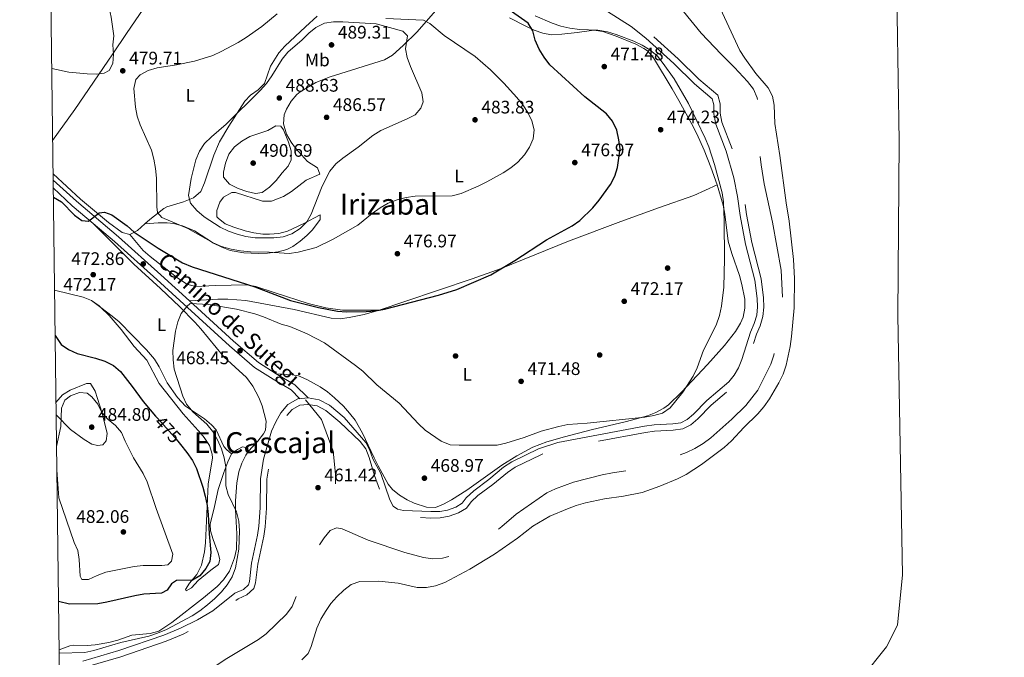
# Model space of a CAD drawing. Extents: x 587059 to 593942, y 729188 to 733904.
# Drawn here: x 587059 to 587601, y 732091 to 732442 of the extents above; entities that cross this region are included whole.
import ezdxf
from ezdxf.enums import TextEntityAlignment as Align

# ---------------------------------------------------------------- set-up
doc = ezdxf.new("R2010")
doc.units = 0
doc.header["$MEASUREMENT"] = 0
doc.linetypes.add('DGN Style 3', pattern=[109.90140000000001, 78.501, -31.4004])
doc.linetypes.add('DGN Style 5', pattern=[54.9507, 23.5503, -31.4004])
for name, color, linetype in [('Nivel 1', 7, 'Continuous'), ('Nivel 12', 7, 'Continuous'), ('Nivel 17', 7, 'Continuous'), ('Nivel 21', 7, 'Continuous'), ('Nivel 22', 7, 'Continuous'), ('Nivel 36', 7, 'Continuous'), ('Nivel 37', 7, 'Continuous'), ('Nivel 4', 7, 'Continuous'), ('Nivel 41', 7, 'Continuous'), ('Nivel 44', 7, 'Continuous'), ('Nivel 45', 7, 'Continuous'), ('Nivel 5', 7, 'Continuous'), ('Nivel 51', 7, 'Continuous'), ('Nivel 61', 7, 'Continuous'), ('Nivel 7', 7, 'Continuous')]:
    doc.layers.add(name, color=color, linetype=linetype)
doc.styles.add('Style-arial', font='arial.shx', dxfattribs={"bigfont": 'arialbig.shx'})
doc.styles.add('Style-ariali', font='ariali.shx', dxfattribs={"bigfont": 'arialibig.shx'})
doc.styles.add('Style-arialn', font='arialn.shx', dxfattribs={"bigfont": 'arialnbig.shx'})
doc.styles.add('Style-times', font='times.shx', dxfattribs={"bigfont": 'timesbig.shx'})

# ---------------------------------------------------------------- blocks, each defined once
blk = doc.blocks.new('5PATER')
at = {"layer": 'Nivel 7', "linetype": 'Continuous', "lineweight": 0}
h = blk.add_hatch(color=53, dxfattribs=at)
edge = h.paths.add_edge_path()
edge.add_ellipse((1.001171767711639e-08, 1.001171767711639e-08), major_axis=(-1.095731442945027, -1.110710700472634), ratio=0.9994222409660316, start_angle=0, end_angle=360)
blk = doc.blocks.new('5PERFI')
at = {"layer": 'Nivel 17', "linetype": 'Continuous', "lineweight": 0}
h = blk.add_hatch(color=7, dxfattribs=at)
edge = h.paths.add_edge_path()
edge.add_arc((1.001171767711639e-08, 1.001171767711639e-08), 1.55999999938624, 315.0000000018422, 675.0000000018422)

msp = doc.modelspace()

# ---------------------------------------------------------------- linework, layer by layer
at = {"layer": 'Nivel 1', "color": 7, "linetype": 'Continuous', "lineweight": 0, "elevation": 456.944, "flags": 128}
msp.add_lwpolyline([(587071.736, 732817.192), (587077.5020000001, 732806.709), (587117.96, 732745.744), (587160.2590000001, 732691.655), (587201.953, 732647.7209999999), (587241.1969999999, 732607.702), (587278.8500000001, 732574.78), (587318.504, 732545.1799999999), (587344.618, 732537.1710000001), (587380.4439999999, 732536.2390000001), (587437.862, 732535.385), (587485.49, 732535.581), (587501.5160000001, 732533.192), (587518.645, 732521.6680000001), (587531.459, 732509.723), (587540.604, 732496.3459999999), (587541.996, 732483.4040000001), (587542.24, 732444.159), (587543.273, 732375.2010000001), (587542.5279999999, 732279.2990000001), (587545.148, 732136.4340000001), (587542.3600000001, 732108.8459999999), (587536.25, 732096.8489999999), (587522.442, 732079.5719999999)], dxfattribs=at)
at = {"layer": 'Nivel 12', "color": 4, "linetype": 'Continuous', "lineweight": 0, "elevation": 465.5, "flags": 128}
msp.add_lwpolyline([(587093.9510000001, 732088.908), (587113.713, 732094.773), (587138.527, 732103.243), (587147.6410000001, 732107.091), (587156.967, 732111.685), (587165.4299999999, 732116.781), (587177.621, 732126.3530000001), (587182.318, 732128.48), (587185.027, 732130.9169999999), (587185.5719999999, 732132.76), (587186.7930000001, 732142.8840000001), (587190.0390000001, 732158.3840000001), (587190.717, 732163.308), (587191.5819999999, 732173.4070000001), (587191.756, 732189.3740000001), (587193.4169999999, 732200.159), (587197.791, 732215.683), (587200.0889999999, 732220.804), (587202.814, 732225.6200000001), (587206.8160000001, 732230.351), (587212.298, 732233.361), (587217.8940000001, 732233.8740000001), (587224.0660000001, 732232.8230000001), (587229.639, 732229.9780000001), (587237.763, 732223.139), (587249.669, 732209.283), (587251.716, 732205.463), (587253.571, 732200.4310000001), (587257.8829999999, 732192.3130000001), (587262.881, 732177.76), (587264.8230000001, 732174.257), (587267.105, 732172.595), (587270.4539999999, 732171.865), (587285.46, 732171.2919999999), (587290.345, 732171.4580000001), (587294.7250000001, 732172.1869999999), (587299.176, 732173.8489999999), (587302.7390000001, 732175.919), (587304.997, 732178.9850000001), (587309.1059999999, 732182.7949999999), (587317.4199999999, 732189.0150000001), (587325.494, 732195.7110000001), (587330.1070000001, 732198.756), (587344.649, 732205.8999999999), (587355.432, 732209.405), (587403.037, 732218.304), (587408.335, 732219.105), (587418.604, 732219.577), (587423.021, 732220.1810000001), (587426.628, 732222.0590000001), (587429.9979999999, 732224.9780000001), (587437.4140000001, 732232.564), (587449.53, 732242.7209999999), (587452.4410000001, 732246.381), (587454.7509999999, 732250.533), (587456.6780000001, 732255.0630000001), (587461.449, 732270.1200000001), (587463.3940000001, 732274.844), (587464.8360000001, 732279.5050000001), (587465.3049999999, 732284.0530000001), (587465.1440000001, 732288.652), (587463.837, 732298.7479999999), (587458.7450000001, 732318.618), (587455.763, 732334.27), (587454.288, 732344.798), (587452.3300000001, 732355.074), (587448.0630000001, 732369.8), (587442.3049999999, 732384.6599999999), (587441.169, 732390.3330000001), (587441.2849999999, 732395.246), (587440.3189999999, 732398.5430000001), (587430.679, 732406.8260000001), (587419.1440000001, 732417.925), (587403.74, 732432.0009999999), (587395.6599999999, 732438.315), (587382.685, 732446.5449999999)], dxfattribs=at)
at = {"layer": 'Nivel 12', "color": 142, "linetype": 'Continuous', "lineweight": 13, "elevation": 456.944, "flags": 128}
msp.add_lwpolyline([(587214.406, 732089.767), (587218.0179999999, 732093.284), (587219.565, 732097.1300000001), (587222.689, 732107.24), (587224.8729999999, 732112.0360000001), (587227.4750000001, 732116.3670000001), (587230.429, 732120.76), (587233.804, 732124.4510000001), (587237.533, 732128.087), (587241.6200000001, 732131.256), (587246.3729999999, 732132.8999999999), (587256.916, 732133.0800000001), (587267.4750000001, 732131.845), (587277.9880000001, 732129.4909999999), (587283.172, 732129.4909999999), (587288.1089999999, 732130.49), (587293.155, 732132.256), (587306.8570000001, 732139.541), (587320.429, 732147.8840000001), (587333.112, 732156.7479999999), (587341.578, 732163.3829999999), (587351.0020000001, 732168.7339999999), (587360.6740000001, 732172.909), (587365.426, 732174.672), (587370.5930000001, 732176.145), (587381.1130000001, 732178.327), (587391.4639999999, 732179.8589999999), (587401.7509999999, 732181.861), (587411.548, 732185.3900000001), (587421.223, 732189.388), (587425.969, 732191.6810000001), (587434.507, 732197.1980000001), (587447.006, 732206.5900000001), (587450.97, 732210.287), (587457.7779999999, 732217.6699999999), (587465.4110000001, 732225.121), (587468.842, 732229.048), (587471.915, 732233.325), (587477.1159999999, 732242.162), (587479.3589999999, 732246.959), (587481.0109999999, 732251.868), (587483.19, 732262.2609999999), (587484.0120000001, 732267.631), (587485.4820000001, 732283.436), (587485.71, 732299.5800000001), (587485.119, 732310.0590000001), (587482.639, 732331.2390000001), (587480.9920000001, 732341.294), (587477.632, 732367.294), (587474.78, 732384.8759999999), (587474.429, 732395.004), (587473.4890000001, 732400.0009999999), (587471.138, 732404.628), (587464.45, 732412.5050000001), (587458.3459999999, 732420.8589999999), (587455.646, 732425.1880000001), (587444.658, 732448.5090000001)], dxfattribs=at)
at = {"layer": 'Nivel 21', "color": 7, "linetype": 'Continuous', "lineweight": 0, "extrusion": (0.4864804865888722, 0.5263511895982711, 0.6973457975615392), "elevation": 671406.1957635276, "flags": 128}
msp.add_lwpolyline([(65944.484296907, -652580.3706469198), (65930.13033609642, -652580.1864783936), (65915.12764601319, -652581.1296444815)], dxfattribs=at)
at = {"layer": 'Nivel 21', "color": 7, "linetype": 'DGN Style 3', "lineweight": 0, "extrusion": (0.04987706668762035, -0.02918951432205107, 0.9983287286621985), "elevation": 8379.533166916284, "flags": 128}
msp.add_lwpolyline([(928567.3476396799, -136685.1759598125), (928567.2568480866, -136697.0464093777), (928564.7725003916, -136707.0134340859)], dxfattribs=at)
at = {"layer": 'Nivel 21', "color": 7, "linetype": 'DGN Style 3', "lineweight": 0}
for points in [[(587077.5760000001, 732353.845, 475.33), (587090.3489999999, 732342.1939999999, 475.33), (587113.608, 732322.5150000001, 473.958), (587136.8800000001, 732301.713, 471.901), (587152.6470000001, 732287.2849999999, 470.28)], [(587152.6470000001, 732287.2849999999, 470.28), (587176.906, 732265.0900000001, 467.786), (587190.5220000001, 732253.4469999999, 467.786), (587200.4269999999, 732247.0989999999, 466.415)], [(587216.456, 732232.841, 465.396), (587225.3030000001, 732221.9739999999, 465), (587231.709, 732204.5290000001, 463.53), (587232.929, 732191.9450000001, 462.713), (587232.929, 732186.5120000001, 462.516)]]:
    msp.add_polyline3d(points, dxfattribs=at)
at = {"layer": 'Nivel 21', "color": 7, "linetype": 'Continuous', "lineweight": 0}
msp.add_polyline3d([(587099.5490000001, 732329.9180000001, 474.654), (587111.358, 732319.9280000001, 473.958), (587134.5800000001, 732299.1699999999, 471.901), (587174.6340000001, 732262.5220000001, 467.786), (587188.473, 732250.6880000001, 467.786), (587198.6240000001, 732244.182, 466.415), (587208.504, 732238.298, 465.729), (587213.4450000001, 732233.466, 465.517)], dxfattribs=at)
at = {"layer": 'Nivel 22', "color": 30, "linetype": 'DGN Style 5', "lineweight": 30, "elevation": 475, "flags": 128}
msp.add_lwpolyline([(587135.0079999999, 732222.675), (587144.5660000001, 732212.1799999999), (587147.692, 732208.2390000001)], dxfattribs=at)
at = {"layer": 'Nivel 36', "color": 92, "linetype": 'Continuous', "lineweight": 0, "extrusion": (-0.05365480674159308, -0.1948322748473732, 0.9793679320823813), "elevation": -173716.6246276873, "flags": 128}
msp.add_lwpolyline([(371617.8255647379, 844244.6505781466), (371614.8842168218, 844240.0733022715), (371611.4558629945, 844236.6786955148)], dxfattribs=at)
at = {"layer": 'Nivel 36', "color": 92, "linetype": 'Continuous', "lineweight": 0, "extrusion": (0.1004696956186919, 0.2461748156617656, 0.9640040458401526), "elevation": 239712.8162999487, "flags": 128}
msp.add_lwpolyline([(-266844.4987558493, -867321.278704995), (-266860.5197274353, -867323.8587428711), (-266865.4923984478, -867323.8587428709)], dxfattribs=at)
at = {"layer": 'Nivel 36', "color": 92, "linetype": 'Continuous', "lineweight": 0, "extrusion": (0.07661209734843576, -0.05799917998829519, 0.9953726345748908), "elevation": 2978.091006363524, "flags": 128}
msp.add_lwpolyline([(938216.0192441312, -25921.67980274663), (938216.0192441314, -25928.06963513885)], dxfattribs=at)
at = {"layer": 'Nivel 36', "color": 92, "linetype": 'Continuous', "lineweight": 0, "elevation": 473.492, "flags": 128}
msp.add_lwpolyline([(587098.7180000001, 732287.493), (587102.8559999999, 732284.5419999999), (587103.7890000001, 732283.6540000001)], dxfattribs=at)
at = {"layer": 'Nivel 36', "color": 92, "linetype": 'Continuous', "lineweight": 0}
for points in [[(587077.3019999999, 732375.587, 476.279), (587089.587, 732392.6799999999, 478.045), (587107.7039999999, 732419.193, 480.393), (587110.48, 732423.331, 480.439), (587117.923, 732434.479, 479.022), (587131.868, 732454.9639999999, 475.709), (587146.649, 732477.2239999999, 473.535), (587163.229, 732501.29, 471.478), (587170.6950000001, 732514.185, 469.495), (587176.152, 732521.04, 469.435)], [(587128.0449999999, 732329.663, 476.911), (587135.408, 732330.2860000001, 477.596), (587140.3840000001, 732330.2690000001, 478.007), (587143.8630000001, 732329.8430000001, 478.282), (587148.7010000001, 732328.6710000001, 478.86), (587155.415, 732325.8400000001, 479.654), (587165.919, 732319.128, 478.968), (587170.399, 732316.8759999999, 478.968), (587175.051, 732315.054, 478.968), (587182.4639999999, 732313.6740000001, 478.968), (587190.6130000001, 732313.477, 478.968), (587195.5900000001, 732313.6529999999, 479.224), (587201.3899999999, 732314.3189999999, 479.654), (587206.183, 732315.659, 479.64), (587209.4469999999, 732317.288, 479.654), (587213.581, 732320.1140000001, 479.993), (587217.27, 732323.307, 480.527), (587220.3090000001, 732326.4010000001, 481.025), (587224.56, 732332.0220000001, 482.397), (587224.5290000001, 732334.719, 484.454), (587215.655, 732329.912, 485.626), (587206.6540000001, 732325.706, 486.511), (587201.747, 732324.378, 486.83), (587196.74, 732323.9920000001, 487.066), (587193.0090000001, 732324.112, 487.197), (587188.1130000001, 732324.7250000001, 487.24), (587183.2509999999, 732325.8530000001, 487.176), (587176.9650000001, 732327.8840000001, 487.197), (587172.317, 732329.811, 487.495), (587168.318, 732332.8319999999, 487.846), (587167.7320000001, 732333.531, 487.883), (587167.6910000001, 732337.1259999999, 487.883), (587169.2960000001, 732341.699, 488.367), (587171.3840000001, 732344.3600000001, 488.568), (587175.9979999999, 732347.0079999999, 488.568), (587178.006, 732346.952, 488.568), (587192.8019999999, 732342.267, 488.568), (587197.6910000001, 732342.1570000001, 488.568), (587204.459, 732344.737, 488.568), (587208.784, 732347.5320000001, 488.458), (587216.7620000001, 732353.6869999999, 487.883), (587224.4539999999, 732357.0109999999, 487.197), (587223.155, 732360.592, 487.197), (587217.5419999999, 732364.1229999999, 487.883), (587210.8929999999, 732371.4210000001, 488.491), (587208.612, 732374.628, 488.568), (587206.1000000001, 732379.165, 488.568), (587204.361, 732384.827, 488.568), (587204.827, 732389.723, 488.568), (587206.068, 732392.757, 488.568), (587208.5989999999, 732397.219, 488.316), (587211.7749999999, 732400.986, 487.94), (587213.51, 732402.3700000001, 487.883), (587222.2350000001, 732407.5150000001, 487.883), (587230.135, 732410.6499999999, 487.883), (587260.0519999999, 732419.9809999999, 487.883), (587264.307, 732422.4909999999, 487.249), (587270.2409999999, 732427.8160000001, 485.247), (587277.855, 732435.2849999999, 482.397), (587288.148, 732447.0889999999, 478.968)], [(587222.817, 732443.969, 481.443), (587216.5630000001, 732438.1370000001, 482.844), (587205.166, 732427.6130000001, 482.844), (587201.868, 732423.871, 483.076), (587197.146, 732416.5660000001, 483.53), (587193.885, 732406.9780000001, 484.215), (587190.345, 732403.4920000001, 484.215), (587186.203, 732400.514, 484.215), (587183.04, 732397.3030000001, 484.215), (587174.209, 732383.4380000001, 484.215), (587169.1599999999, 732374.815, 484.726), (587166.0560000001, 732367.473, 485.126), (587160.8289999999, 732352.2069999999, 485.712), (587158.783, 732347.6000000001, 485.605), (587154.8859999999, 732344.0760000001, 484.934), (587149.402, 732341.862, 483.53), (587140.1980000001, 732339.014, 480.661), (587138.4890000001, 732338.085, 480.101), (587130.8600000001, 732332.139, 477.558), (587128.0449999999, 732329.663, 476.911)], [(587328.699, 732443.071, 476.351), (587337.791, 732438.462, 475.895), (587342.429, 732436.2990000001, 475.311), (587347.1030000001, 732434.6370000001, 474.545), (587351.835, 732433.831, 473.672), (587357.625, 732434.0419999999, 472.232), (587365.95, 732435.0320000001, 470.053), (587375.283, 732436.3970000001, 469.367), (587380.1740000001, 732435.5889999999, 469.367), (587387.578, 732432.9610000001, 469.367), (587398.318, 732428.588, 469.471), (587402.747, 732426.3, 469.803)], [(587402.747, 732426.3, 469.803), (587404.719, 732424.868, 470.053), (587408.0490000001, 732421.152, 470.712), (587418.368, 732404.058, 473.351), (587422.0109999999, 732397.699, 473.431), (587429.2280000001, 732384.581, 472.157), (587431.878, 732379.327, 471.862), (587435.922, 732370.2080000001, 471.374), (587439.581, 732360.912, 470.936), (587443.118, 732351.159, 470.698)], [(587119.831, 732323.827, 475.3), (587115.605, 732324.902, 475.3), (587107.9580000001, 732330.433, 474.615), (587092.6030000001, 732343.2309999999, 475.298), (587077.533, 732357.256, 475.356)], [(587443.118, 732351.159, 470.698), (587446.3189999999, 732339.9469999999, 470.739), (587447.2509999999, 732335.0419999999, 470.474), (587449.1740000001, 732320.1810000001, 469.462), (587451.068, 732313.4709999999, 469.169), (587455.3899999999, 732301.217, 468.681), (587456.6969999999, 732296.352, 468.43), (587458.2339999999, 732288.3060000001, 467.996), (587458.3999999999, 732283.368, 467.864), (587457.395, 732278.413, 467.892), (587455.8700000001, 732274.9750000001, 467.996), (587453.1070000001, 732270.51, 468.294), (587447.0590000001, 732262.811, 469.13), (587437.686, 732252.29, 469.711), (587423.537, 732237.024, 470.11), (587416.294, 732230.166, 470.109), (587413.794, 732228.291, 470.053), (587409.3870000001, 732225.8049999999, 469.878), (587404.713, 732224.0279999999, 469.646), (587393.19, 732220.96, 469.225), (587373.7509999999, 732216.2990000001, 468.763), (587358.9739999999, 732212.4820000001, 468.666), (587349.3740000001, 732209.6810000001, 468.705), (587341.588, 732206.788, 468.568), (587332.7690000001, 732202.0730000001, 468.199), (587324.622, 732196.8910000001, 467.996), (587305.362, 732183.1869999999, 467.996), (587296.834, 732177.8, 467.996), (587292.406, 732175.4809999999, 467.996), (587288.0320000001, 732173.6410000001, 467.996), (587283.0719999999, 732173.6969999999, 468.444), (587276.3219999999, 732175.919, 469.188), (587272.524, 732177.7790000001, 469.367), (587268.192, 732180.4480000001, 468.861), (587264.354, 732183.5590000001, 467.938), (587261.997, 732186.4680000001, 467.31), (587256.49, 732196.473, 465.938), (587254.288, 732200.952, 465.882), (587247.862, 732214.5009999999, 466.57), (587243.7609999999, 732221.6359999999, 466.624), (587240.7380000001, 732225.5830000001, 466.624), (587237.3659999999, 732229.298, 466.624), (587232.5109999999, 732233.953, 466.624), (587228.615, 732237.1950000001, 466.624), (587224.5419999999, 732240.0419999999, 466.624), (587217.294, 732244.027, 466.624), (587212.6259999999, 732245.9680000001, 466.128), (587209.1740000001, 732246.631, 465.938), (587200.4269999999, 732247.0989999999, 466.415)], [(587256.9780000001, 732282.183, 474.393), (587271.158, 732287.0619999999, 474.975), (587308.196, 732299.4410000001, 475.079), (587324.199, 732305.1780000001, 475.079), (587361.2609999999, 732320.2509999999, 475.079), (587389.99, 732330.9410000001, 474.674), (587411.3030000001, 732338.777, 473.707), (587430.1969999999, 732345.2380000001, 472.249), (587443.118, 732351.159, 470.698)], [(587184.9739999999, 732204.4510000001, 467.32), (587190.246, 732210.129, 465.948), (587193.3090000001, 732214.0449999999, 465.378), (587194.392, 732216.075, 465.262), (587194.862, 732221.0519999999, 465.184), (587192.5789999999, 732229.5449999999, 465.483), (587190.7890000001, 732234.21, 465.802), (587187.524, 732240.348, 466.559), (587183.9469999999, 732245.1699999999, 467.32), (587171.4569999999, 732256.5449999999, 467.32), (587158.8300000001, 732271.915, 469.48), (587155.53, 732275.642, 469.942), (587147.3530000001, 732283.95, 470.685), (587136.7579999999, 732294.0719999999, 471.434), (587121.919, 732307.4820000001, 471.875), (587099.5490000001, 732329.9180000001, 473.491)], [(587256.9780000001, 732282.183, 474.393), (587236.889, 732282.145, 475.366), (587227.659, 732283.466, 475.764), (587217.9569999999, 732285.946, 475.764), (587199.6980000001, 732291.7760000001, 475.764), (587189.2309999999, 732295.2520000001, 475.078), (587184.2679999999, 732296.0819999999, 475.078), (587166.933, 732295.717, 475.078), (587155.9720000001, 732295.2320000001, 474.393), (587151.162, 732296.5719999999, 474.393), (587145.544, 732300.439, 474.393), (587130.9680000001, 732311.7949999999, 474.108), (587127.2080000001, 732315.077, 474.125), (587119.831, 732323.827, 475.3)], [(587152.6470000001, 732287.2849999999, 470.279), (587168.2409999999, 732288.327, 470.279), (587173.6699999999, 732288.244, 470.279), (587183.621, 732287.4550000001, 470.9), (587210.23, 732282.548, 470.964), (587230.6000000001, 732277.747, 470.964), (587235.5190000001, 732277.4920000001, 471.465), (587240.463, 732278.0970000001, 472.454), (587248.7520000001, 732279.8910000001, 473.613), (587256.9780000001, 732282.183, 474.393)], [(587103.7890000001, 732283.6540000001, 472.878), (587110.0519999999, 732278.9140000001, 472.12), (587113.8489999999, 732275.6969999999, 471.779), (587128.9450000001, 732260.3640000001, 471.022), (587133.3559999999, 732255.3030000001, 470.748), (587135.963, 732251.0700000001, 470.694), (587140.247, 732242.179, 470.748), (587146.0900000001, 732234.0549999999, 470.365), (587150.506, 732229.3740000001, 470.063), (587160.9780000001, 732222.4709999999, 469.377), (587164.689, 732219.131, 468.99), (587167.2280000001, 732216.362, 468.691), (587171.494, 732207.163, 468.874), (587172.97, 732205.4720000001, 468.691), (587175.7660000001, 732203.1939999999, 468.196)], [(587103.7890000001, 732283.6540000001, 473.492), (587108.463, 732279.21, 473.492), (587115.104, 732271.6329999999, 473.492), (587122.2339999999, 732262.1640000001, 474.178), (587129.0619999999, 732254.6570000001, 473.492), (587135.95, 732241.814, 473.492), (587149.0630000001, 732225.1089999999, 473.492), (587159.0530000001, 732214.081, 474.783), (587160.729, 732212.04, 474.863), (587163.561, 732207.6740000001, 474.863), (587165.189, 732202.9140000001, 474.863), (587165.351, 732200.8559999999, 474.863), (587162.987, 732186.503, 474.863), (587161.389, 732154.1799999999, 476.235), (587160.801, 732149.227, 476.437), (587159.283, 732141.7960000001, 476.235), (587156.584, 732136.733, 475.587), (587152.575, 732131.986, 474.744), (587150.446, 732128.443, 473.816), (587150.737, 732127.6529999999, 473.492), (587153.807, 732129.3740000001, 472.806), (587157.413, 732133.348, 472.12), (587164.371, 732139.0449999999, 472.12), (587168.5490000001, 732142.183, 471.434), (587169.3589999999, 732145.0009999999, 471.434), (587168.4780000001, 732148.362, 471.434), (587165.5830000001, 732155.9140000001, 471.434), (587164.1359999999, 732160.821, 471.814), (587164.0830000001, 732164.324, 472.12), (587166.341, 732174.067, 472.15), (587168.3589999999, 732183.4739999999, 471.434), (587171.4890000001, 732192.8900000001, 470.376), (587173.8030000001, 732198.7050000001, 469.377), (587175.7660000001, 732203.1939999999, 468.196)], [(587079.119, 732231.396, 477.741), (587082.78, 732235.523, 477.29), (587086.9299999999, 732238.219, 476.723), (587095.9909999999, 732241.8640000001, 476.659), (587098.0959999999, 732241.8800000001, 476.659), (587100.73, 732237.6030000001, 477.018), (587104.497, 732225.568, 479.363), (587107.352, 732214.325, 480.986), (587106.682, 732210.2209999999, 481.527), (587104.888, 732208.102, 481.708), (587102.0109999999, 732207.6370000001, 481.798), (587098.9029999999, 732208.426, 481.708), (587094.5789999999, 732211.021, 481.245), (587087.0560000001, 732216.53, 480.263), (587079.206, 732224.5090000001, 479.456)], [(587184.9739999999, 732204.4510000001, 467.32), (587183.592, 732202.469, 467.32), (587181.4550000001, 732197.9410000001, 467.511), (587179.763, 732193.2380000001, 467.907), (587178.723, 732187.085, 468.547), (587178.013, 732177.172, 469.823), (587178.0360000001, 732172.348, 470.063), (587178.7490000001, 732159.1540000001, 470.063), (587178.564, 732150.7250000001, 470.063), (587177.352, 732145.8829999999, 470.063), (587174.6100000001, 732138.4539999999, 470.063), (587171.256, 732133.6699999999, 470.246), (587167.787, 732130.081, 470.582), (587160.3600000001, 732123.7790000001, 470.668), (587142.9839999999, 732110.256, 470.021), (587135.8200000001, 732105.5719999999, 470.063), (587131.061, 732104.199, 470.2), (587120.979, 732103.389, 470.696), (587113.1240000001, 732100.538, 471.434), (587108.274, 732099.3160000001, 471.422), (587100.6300000001, 732097.908, 471.804), (587096.3030000001, 732097.537, 472.12), (587088.72, 732097.7849999999, 471.768), (587086.754, 732097.4280000001, 471.434), (587080.835, 732095.27, 470.119)], [(587175.7660000001, 732203.1939999999, 468.196), (587179.0630000001, 732205.507, 467.32), (587181.855, 732206.9439999999, 467.32), (587184.6699999999, 732206.4140000001, 467.32), (587184.9739999999, 732204.4510000001, 467.32)]]:
    msp.add_polyline3d(points, dxfattribs=at)
at = {"layer": 'Nivel 4', "color": 30, "linetype": 'Continuous', "lineweight": 30, "elevation": 475, "flags": 128}
for points in [[(587077.6950000001, 732344.3999999999), (587082.2, 732341.8600000001), (587089.4110000001, 732334.578), (587093.4510000001, 732331.6200000001), (587096.9909999999, 732331.1300000001), (587102.8870000001, 732335.851), (587105.8289999999, 732336.121), (587109.7930000001, 732334.693), (587118.2280000001, 732328.604), (587122.2139999999, 732325.1740000001), (587135.435, 732316.3759999999), (587148.868, 732308.2760000001), (587154.1259999999, 732306.038), (587188.56, 732295.0460000001), (587208.1869999999, 732287.5819999999), (587213.425, 732286.163), (587223.6329999999, 732283.6939999999), (587234.111, 732281.6200000001), (587239.094, 732281.21), (587249.842, 732281.446), (587254.962, 732281.916), (587259.889, 732282.767), (587289.6950000001, 732290.5490000001), (587299.7779999999, 732293.503), (587318.537, 732301.611), (587331.682, 732309.585), (587349.1599999999, 732320.9299999999), (587363.354, 732328.632), (587367.503, 732331.625), (587374.6799999999, 732338.5889999999), (587378.2139999999, 732342.8230000001), (587384.3019999999, 732351.375), (587386.6640000001, 732356.0560000001), (587388.2220000001, 732360.807), (587389.6740000001, 732371.054), (587389.0290000001, 732376.01), (587387.855, 732381.2209999999), (587385.5530000001, 732386.324), (587382.209, 732390.291), (587370.247, 732399.6570000001), (587351.0320000001, 732417.2110000001), (587347.8030000001, 732421.416), (587345.0419999999, 732425.9199999999), (587342.983, 732430.845), (587341.5700000001, 732435.896), (587339.0560000001, 732440.219), (587323.132, 732451.2960000001)], [(587078.6540000001, 732268.331), (587082.0079999999, 732263.3659999999), (587086.091, 732260.4820000001), (587090.7609999999, 732258.3049999999), (587100.81, 732255.865), (587105.973, 732254.037), (587110.8300000001, 732251.7949999999), (587114.615, 732248.5249999999), (587121.1540000001, 732240.19), (587127.139, 732231.8929999999), (587133.8800000001, 732223.9140000001), (587135.0079999999, 732222.675)], [(587147.692, 732208.2390000001), (587151.1410000001, 732203.8900000001), (587154.196, 732199.506), (587156.493, 732195.0630000001), (587159.96, 732184.7860000001), (587161.3119999999, 732179.8530000001), (587162.3729999999, 732174.6810000001), (587162.9580000001, 732169.7150000001), (587163.4340000001, 732159.1400000001), (587164.3759999999, 732148.842), (587163.7860000001, 732143.7690000001), (587161.5320000001, 732139.9140000001), (587158.28, 732135.871), (587154.24, 732133.645), (587145.466, 732133.368), (587142.717, 732131.5689999999), (587140.3430000001, 732128.0079999999), (587137.2390000001, 732126.382), (587127.584, 732125.8589999999), (587122.527, 732124.977), (587107.075, 732121.3829999999), (587102.139, 732120.5719999999), (587086.5889999999, 732120.2949999999), (587080.5009999999, 732121.7990000001)]]:
    msp.add_lwpolyline(points, dxfattribs=at)
at = {"layer": 'Nivel 5', "color": 30, "linetype": 'DGN Style 3', "lineweight": 0, "flags": 128}
for points, elevation in [([(587082.077, 731996.7579999999), (587091.436, 732001.307), (587094.7390000001, 732005.068), (587097.7080000001, 732009.202), (587102.79, 732018.2139999999), (587104.854, 732023.139), (587106.118, 732028.0549999999), (587107.807, 732032.787), (587116.456, 732051.3130000001), (587119.565, 732055.5430000001), (587123.2010000001, 732059.0719999999), (587127.7860000001, 732061.9990000001), (587137.2490000001, 732067.0090000001), (587146.0009999999, 732072.3870000001), (587172.2409999999, 732089.841), (587190.541, 732100.9369999999), (587194.7960000001, 732103.9539999999), (587205.935, 732114.827), (587209.186, 732119.058), (587218.6640000001, 732143.3900000001), (587221.0590000001, 732148.2250000001), (587226.71, 732156.9140000001), (587230.057, 732160.9110000001), (587233.6229999999, 732162.365), (587236.74, 732161.788), (587250.949, 732155.541), (587271.196, 732148.8910000001), (587281.503, 732145.993), (587286.649, 732145.25), (587291.827, 732145.733), (587297.2790000001, 732147.115), (587302.2520000001, 732149.057), (587306.986, 732151.3729999999), (587316.3970000001, 732156.7590000001), (587324.6200000001, 732163.074), (587332.413, 732169.855), (587349.29, 732181.736), (587354.0260000001, 732183.9099999999), (587364.023, 732187.5120000001), (587379.8589999999, 732191.557), (587385.4070000001, 732192.7039999999), (587395.4299999999, 732194.044), (587400.648, 732195.2350000001), (587411.1200000001, 732198.4650000001), (587421.0719999999, 732201.9720000001), (587426.1880000001, 732203.821), (587430.781, 732206.041), (587435.368, 732208.78), (587439.575, 732211.844), (587451.2380000001, 732222.2509999999), (587458.835, 732229.69), (587465.524, 732238.2490000001), (587472.5719999999, 732252.4680000001), (587474.26, 732257.389), (587476.6880000001, 732267.5970000001), (587479.038, 732288.831), (587478.392, 732304.1410000001), (587473.612, 732330.666), (587468.942, 732351.727), (587467.22, 732362.217), (587466.0630000001, 732372.76), (587465.9610000001, 732394.061), (587465.1030000001, 732399), (587463.068, 732403.878), (587459.8630000001, 732408.0830000001), (587452.7050000001, 732415.825), (587445.271, 732423.0449999999), (587434.2990000001, 732434.6070000001), (587424.5, 732446.655), (587415.5430000001, 732459.277), (587407.3330000001, 732472.568), (587403.987, 732476.6769999999), (587393.4880000001, 732488.104), (587389.0260000001, 732490.9280000001), (587385.3459999999, 732491.2150000001), (587380.3160000001, 732490.121), (587375.625, 732488.183), (587371.273, 732485.541), (587366.925, 732482.4750000001), (587359.513, 732475.274), (587356.163, 732471.56), (587351.9569999999, 732468.4010000001), (587347.213, 732466.98), (587342.496, 732467.351), (587332.7520000001, 732470.4909999999), (587328.111, 732472.4180000001), (587318.7749999999, 732476.977), (587314.358, 732479.943), (587305.943, 732486.3500000001), (587288.797, 732498.031), (587280.0179999999, 732503.304), (587275.185, 732505.5109999999), (587270.185, 732505.925), (587238.6030000001, 732506.46), (587233.547, 732507.628), (587228.905, 732509.6950000001), (587224.442, 732512.5190000001), (587220.351, 732515.8659999999), (587216.5390000001, 732519.5449999999), (587209.8929999999, 732527.906), (587198.7860000001, 732538.9010000001)], 460), ([(587081.0989999999, 732074.325), (587086.27, 732080.6270000001), (587090.419, 732083.5020000001), (587095.1669999999, 732085.618), (587114.777, 732091.4380000001), (587139.7749999999, 732099.9709999999), (587149.0970000001, 732103.9070000001), (587158.646, 732108.611), (587167.422, 732113.895), (587179.45, 732123.3400000001), (587184.256, 732125.5160000001), (587188.104, 732128.977), (587189.0120000001, 732132.05), (587190.25, 732142.315), (587193.49, 732157.7860000001), (587194.1969999999, 732162.9199999999), (587195.081, 732173.2390000001), (587195.254, 732189.088), (587196.844, 732199.416), (587201.0900000001, 732214.486), (587203.216, 732219.223), (587205.699, 732223.611), (587209.0700000001, 732227.5959999999), (587213.344, 732229.943), (587217.7579999999, 732230.3470000001), (587222.952, 732229.463), (587227.692, 732227.0430000001), (587235.425, 732220.533), (587246.5630000001, 732209.8800000001), (587249.6130000001, 732205.8500000001), (587251.5519999999, 732201.159), (587254.5519999999, 732191.2380000001), (587259.6710000001, 732176.3330000001), (587262.1370000001, 732171.8840000001), (587265.6410000001, 732169.3319999999), (587270.0120000001, 732168.3800000001), (587285.453, 732167.79), (587290.6939999999, 732167.9680000001), (587295.6329999999, 732168.79), (587300.6780000001, 732170.6740000001), (587305.1259999999, 732173.2579999999), (587307.6200000001, 732176.6440000001), (587311.351, 732180.104), (587319.587, 732186.2650000001), (587327.5819999999, 732192.896), (587331.8500000001, 732195.713), (587345.969, 732202.649), (587356.2990000001, 732206.007), (587403.621, 732214.8530000001), (587408.6780000001, 732215.618), (587418.923, 732216.088), (587424.0989999999, 732216.7960000001), (587428.6089999999, 732219.145), (587432.3999999999, 732222.4280000001), (587439.7960000001, 732229.994), (587452.05, 732240.2660000001), (587455.3600000001, 732244.4280000001), (587457.8999999999, 732248.993), (587459.9650000001, 732253.8470000001), (587464.7420000001, 732268.9240000001), (587466.6910000001, 732273.659), (587468.2820000001, 732278.8019999999), (587468.8119999999, 732283.9340000001), (587468.6370000001, 732288.939), (587467.281, 732299.4099999999), (587462.163, 732319.381), (587459.2180000001, 732334.841), (587457.743, 732345.369), (587455.7380000001, 732355.8910000001), (587451.3829999999, 732370.922), (587445.6780000001, 732385.6440000001), (587444.6780000001, 732390.6400000001), (587444.797, 732395.7080000001), (587443.3870000001, 732400.5220000001), (587433.0349999999, 732409.4169999999), (587421.5390000001, 732420.479), (587406.0020000001, 732434.676), (587397.6799999999, 732441.179), (587384.2690000001, 732449.686), (587379.5349999999, 732451.517), (587374.409, 732451.5760000001), (587369.1159999999, 732450.8090000001), (587364.006, 732449.513), (587358.943, 732449.1610000001), (587348.906, 732451.108), (587343.8840000001, 732452.4650000001), (587338.9739999999, 732454.176), (587334.3530000001, 732456.48), (587325.5090000001, 732462.27), (587312.9140000001, 732471.611), (587309.0460000001, 732474.9839999999), (587301.5390000001, 732482.3800000001), (587293.0530000001, 732487.8200000001), (587288.4920000001, 732490.007), (587283.588, 732491.247), (587278.5789999999, 732491.3670000001), (587268.2220000001, 732490.365), (587262.8030000001, 732490.3030000001), (587257.442, 732490.3589999999), (587252.4839999999, 732491.128), (587247.632, 732493.0160000001)], 465)]:
    msp.add_lwpolyline(points, dxfattribs=dict(at, elevation=elevation))
at = {"layer": 'Nivel 5', "color": 30, "linetype": 'Continuous', "lineweight": 0, "flags": 128}
for points, elevation in [([(587076.122, 732469.182), (587080.7409999999, 732466.9979999999), (587090.841, 732464.6980000001), (587095.8659999999, 732463.1640000001), (587100.426, 732461.0959999999), (587103.646, 732457.7150000001), (587106.321, 732453.4920000001), (587108.3470000001, 732448.72), (587109.5819999999, 732443.409), (587110.9950000001, 732433.175), (587110.345, 732428.216), (587110.756, 732423.1570000001), (587110.402, 732418.0279999999), (587108.443, 732414.176), (587105.6329999999, 732412.6130000001), (587101.2209999999, 732412.091), (587096.229, 732412.379), (587086.155, 732413.291), (587076.8030000001, 732415.1470000001)], 480), ([(587260.642, 732442.753), (587281.5050000001, 732441.9310000001), (587285.003, 732439.9680000001), (587292.8630000001, 732433.389), (587309.9310000001, 732421.7760000001), (587318.402, 732414.4880000001), (587325.652, 732407.25), (587332.892, 732399.2180000001), (587336.06, 732395.19), (587338.818, 732390.9210000001), (587341.0900000001, 732386.473), (587342.395, 732381.4439999999), (587341.81, 732376.581), (587339.844, 732371.9839999999), (587337.1140000001, 732367.6869999999), (587333.4140000001, 732363.76), (587329.5290000001, 732360.611), (587325.334, 732357.8319999999), (587316.379, 732352.8389999999), (587311.592, 732350.433), (587302.1529999999, 732346.4369999999), (587297.1599999999, 732345.202), (587276.7790000001, 732345.0279999999), (587271.8430000001, 732344.2309999999), (587266.8940000001, 732342.9040000001), (587262.0700000001, 732341.041), (587257.548, 732338.5460000001), (587253.2110000001, 732335.5020000001), (587245.271, 732329.061), (587231.6939999999, 732321.2490000001), (587222.3160000001, 732316.6599999999), (587212.4510000001, 732314.0730000001), (587207.48, 732313.4720000001), (587196.4820000001, 732314.185), (587186.1259999999, 732314.342), (587180.686, 732314.889), (587175.4920000001, 732315.831), (587170.173, 732317.3019999999), (587165.5660000001, 732319.246), (587151.6799999999, 732327.165), (587137.473, 732333.1880000001), (587135.084, 732336.047), (587134.6950000001, 732339.165), (587134.5160000001, 732354.8330000001), (587133.9839999999, 732360.1880000001), (587133.0419999999, 732365.244), (587131.7479999999, 732370.236), (587125.52, 732384.304), (587123.7609999999, 732388.9839999999), (587122.8840000001, 732393.9199999999), (587122.0519999999, 732404.294), (587123.054, 732409.192), (587125.3829999999, 732411.7550000001), (587129.7949999999, 732414.1070000001), (587134.757, 732415.544), (587145.4680000001, 732417.227), (587155.4010000001, 732419.284), (587165.497, 732422.463), (587170.048, 732424.533), (587179.3740000001, 732429.5079999999), (587183.7320000001, 732432.2280000001), (587192.3970000001, 732438.379), (587200.818, 732445.311)], 480), ([(587342.8630000001, 732444.1939999999), (587352.216, 732440.1769999999), (587357.0660000001, 732438.524), (587361.9240000001, 732437.3470000001), (587367.2350000001, 732436.756), (587377.3910000001, 732436.4180000001), (587382.669, 732435.3400000001), (587387.5760000001, 732433.8640000001), (587397.2779999999, 732430.264), (587401.8389999999, 732428.1359999999), (587406.1100000001, 732425.534), (587410.155, 732422.104), (587413.4410000001, 732418.077), (587419.423, 732409.618), (587427.243, 732395.966), (587436.4750000001, 732376.808), (587438.4140000001, 732372.058), (587441.6939999999, 732362.365), (587445.815, 732346.8230000001), (587446.649, 732341.8189999999), (587447.006, 732331.574), (587447.0700000001, 732310.4780000001), (587446.679, 732294.935), (587445.534, 732284.4210000001), (587444.324, 732279.264), (587442.48, 732273.9010000001), (587435.5689999999, 732260.1000000001), (587432.1059999999, 732250.5260000001), (587429.899, 732245.81), (587424.112, 732237.01), (587417.254, 732228.487), (587412.987, 732225.5519999999), (587408.172, 732224.2010000001), (587403.257, 732223.2779999999), (587371.487, 732219.9750000001), (587360.9240000001, 732219.185), (587355.986, 732218.2450000001), (587346.284, 732215.558), (587336.8049999999, 732212.02), (587326.814, 732208.9569999999), (587321.908, 732207.9680000001), (587301.1410000001, 732207.8400000001), (587296.1470000001, 732208.0730000001), (587291.1599999999, 732210.0530000001), (587282.3130000001, 732216.1669999999), (587278.645, 732219.565), (587268.0149999999, 732231.0970000001), (587255.7620000001, 732241.1910000001), (587247.9510000001, 732248.588), (587244.0819999999, 732251.7550000001), (587226.9739999999, 732264.129), (587217.378, 732269.152), (587207.906, 732273.227), (587203.084, 732274.5519999999), (587193.3530000001, 732278.5390000001), (587188.6070000001, 732280.1140000001), (587178.4720000001, 732282.771), (587163.2860000001, 732285.243), (587153.033, 732285.9140000001), (587151.1669999999, 732284.243), (587147.9709999999, 732280.378)], 470), ([(587255.432, 732439.7479999999), (587270.0819999999, 732435.817), (587272.5900000001, 732433.287), (587271.611, 732426.1470000001), (587272.432, 732421.2180000001), (587274.2649999999, 732416.355), (587280.6070000001, 732401.9199999999), (587281.331, 732396.963), (587280.0560000001, 732393.372), (587276.798, 732389.8), (587272.355, 732387.504), (587257.8700000001, 732381.0419999999), (587253.6159999999, 732378.413), (587245.426, 732371.8859999999), (587237.0700000001, 732365.959), (587233.212, 732362.78), (587229.966, 732358.6710000001), (587227.5349999999, 732354.1699999999), (587225.369, 732349.5360000001), (587219.69, 732335.1270000001), (587217.281, 732330.7479999999), (587213.5660000001, 732327.078), (587208.915, 732324.223), (587204.202, 732322.5490000001), (587199.0789999999, 732321.933), (587188.8659999999, 732322.1030000001), (587183.6599999999, 732322.757), (587178.8119999999, 732323.98), (587174.0279999999, 732325.6240000001), (587169.459, 732327.817), (587160.6910000001, 732333.4920000001), (587156.7239999999, 732337.027), (587153.229, 732341.1429999999), (587152.061, 732345.372), (587153.5819999999, 732354.662), (587156.138, 732364.976), (587158.2050000001, 732369.6540000001), (587160.851, 732373.8970000001), (587164.712, 732377.6810000001), (587172.821, 732384.6070000001), (587191.5190000001, 732403.2010000001), (587195.0109999999, 732406.952), (587198.0260000001, 732411.169), (587203.5760000001, 732420.422), (587206.7590000001, 732424.277), (587214.7069999999, 732431.0349999999), (587218.317, 732434.729), (587222.199, 732437.8729999999), (587227.0320000001, 732440.2479999999), (587231.9820000001, 732440.9510000001), (587237.031, 732440.9210000001), (587255.432, 732439.7479999999)], 485), ([(587207.1599999999, 732374.7420000001), (587208.5700000001, 732369.9269999999), (587208.585, 732364.925), (587206.899, 732361.4839999999), (587203.5800000001, 732357.743), (587200.392, 732353.5160000001), (587196.723, 732349.821), (587192.673, 732346.9010000001), (587189.044, 732346.435), (587184.1540000001, 732347.476), (587179.3740000001, 732349.1769999999), (587174.611, 732351.631), (587171.3859999999, 732355.423), (587171.4140000001, 732358.192), (587172.456, 732363.081), (587174.247, 732368.004), (587177.44, 732372.1640000001), (587181.362, 732375.263), (587185.842, 732377.756), (587195.837, 732381.034), (587200.1059999999, 732383.7339999999), (587202.9380000001, 732383.413), (587204.432, 732381.486), (587207.1599999999, 732374.7420000001)], 490), ([(587147.9709999999, 732280.378), (587146.1370000001, 732275.7250000001), (587144.8859999999, 732270.6699999999), (587143.4909999999, 732259.9439999999), (587143.648, 732254.946), (587144.236, 732249.676), (587148.9569999999, 732234.9199999999), (587151.064, 732230.3759999999), (587154.3970000001, 732226.321), (587162.2150000001, 732219.5090000001), (587165.274, 732215.554), (587168.088, 732210.798), (587170.206, 732205.815), (587171.794, 732200.9439999999), (587172.673, 732196.021), (587172.6170000001, 732185.577), (587173.875, 732180.737), (587178.4369999999, 732171.152), (587179.791, 732166.101), (587180.087, 732160.8019999999), (587179.733, 732150.548), (587177.875, 732140.4169999999), (587176.041, 732135.4140000001), (587173.4469999999, 732131.0760000001), (587170.2250000001, 732127.185), (587166.5220000001, 732123.442), (587162.467, 732119.953), (587158.263, 732116.665), (587154.021, 732114.017), (587140, 732106.442), (587135.0760000001, 732104.324), (587130.315, 732102.7960000001), (587114.7509999999, 732099.202), (587099.8970000001, 732094.791), (587094.983, 732093.808), (587080.8589999999, 732093.3470000001)], 470), ([(587079.4240000001, 732207.2050000001), (587081.7720000001, 732218.179), (587082.129, 732228.256), (587084.0819999999, 732232.638), (587087.176, 732235.0889999999), (587092.0460000001, 732236.794), (587096.351, 732236.4310000001), (587098.906, 732234.5160000001), (587102.1340000001, 732230.3700000001), (587104.425, 732225.801), (587107.7860000001, 732222.1000000001), (587111.9880000001, 732218.6410000001), (587115.202, 732214.808), (587117.1780000001, 732210.0490000001), (587121.764, 732200.953), (587127.075, 732192.304), (587129.2490000001, 732187.675), (587134.236, 732172.9720000001), (587143.371, 732147.835), (587142.767, 732143.9410000001), (587140.6680000001, 732142.0900000001), (587137.3740000001, 732141.6400000001), (587127.065, 732141.5819999999), (587122.0860000001, 732141.1159999999), (587106.6640000001, 732137.9909999999), (587101.736, 732136.226), (587097.108, 732133.935), (587093.396, 732134.01), (587092.3740000001, 732135.7660000001), (587091.976, 732144.8929999999), (587091.0989999999, 732149.815), (587089.0590000001, 732154.398), (587080.757, 732178.967), (587079.587, 732194.274)], 480)]:
    msp.add_lwpolyline(points, dxfattribs=dict(at, elevation=elevation))
at = {"layer": 'Nivel 51', "color": 142, "linetype": 'Continuous', "lineweight": 0, "elevation": 465.5, "flags": 128}
msp.add_lwpolyline([(587382.685, 732446.5449999999), (587395.6599999999, 732438.315), (587403.74, 732432.0009999999), (587419.1440000001, 732417.925), (587430.679, 732406.8260000001), (587440.3189999999, 732398.5430000001), (587441.2849999999, 732395.246), (587441.169, 732390.3330000001), (587442.3049999999, 732384.6599999999), (587448.0630000001, 732369.8), (587452.3300000001, 732355.074), (587454.288, 732344.798), (587455.763, 732334.27), (587458.7450000001, 732318.618), (587463.837, 732298.7479999999), (587465.1440000001, 732288.652), (587465.3049999999, 732284.0530000001), (587464.8360000001, 732279.5050000001), (587463.3940000001, 732274.844), (587461.449, 732270.1200000001), (587456.6780000001, 732255.0630000001), (587454.7509999999, 732250.533), (587452.4410000001, 732246.381), (587449.53, 732242.7209999999), (587437.4140000001, 732232.564), (587429.9979999999, 732224.9780000001), (587426.628, 732222.0590000001), (587423.021, 732220.1810000001), (587418.604, 732219.577), (587408.335, 732219.105), (587403.037, 732218.304), (587355.432, 732209.405), (587344.649, 732205.8999999999), (587330.1070000001, 732198.756), (587325.494, 732195.7110000001), (587317.4199999999, 732189.0150000001), (587309.1059999999, 732182.7949999999), (587304.997, 732178.9850000001), (587302.7390000001, 732175.919), (587299.176, 732173.8489999999), (587294.7250000001, 732172.1869999999), (587290.345, 732171.4580000001), (587285.46, 732171.2919999999), (587270.4539999999, 732171.865), (587267.105, 732172.595), (587264.8230000001, 732174.257), (587262.881, 732177.76), (587257.8829999999, 732192.3130000001), (587253.571, 732200.4310000001), (587251.716, 732205.463), (587249.669, 732209.283), (587237.763, 732223.139), (587229.639, 732229.9780000001), (587224.0660000001, 732232.8230000001), (587217.8940000001, 732233.8740000001), (587212.298, 732233.361), (587206.8160000001, 732230.351), (587202.814, 732225.6200000001), (587200.0889999999, 732220.804), (587197.791, 732215.683), (587193.4169999999, 732200.159), (587191.756, 732189.3740000001), (587191.5819999999, 732173.4070000001), (587190.717, 732163.308), (587190.0390000001, 732158.3840000001), (587186.7930000001, 732142.8840000001), (587185.5719999999, 732132.76), (587185.027, 732130.9169999999), (587182.318, 732128.48), (587177.621, 732126.3530000001), (587165.4299999999, 732116.781), (587156.967, 732111.685), (587147.6410000001, 732107.091), (587138.527, 732103.243), (587113.713, 732094.773), (587093.9510000001, 732088.908)], dxfattribs=at)
at = {"layer": 'Nivel 51', "color": 142, "linetype": 'Continuous', "lineweight": 13, "elevation": 456.944, "flags": 128}
msp.add_lwpolyline([(587444.658, 732448.5090000001), (587455.646, 732425.1880000001), (587458.3459999999, 732420.8589999999), (587464.45, 732412.5050000001), (587471.138, 732404.628), (587473.4890000001, 732400.0009999999), (587474.429, 732395.004), (587474.78, 732384.8759999999), (587477.632, 732367.294), (587480.9920000001, 732341.294), (587482.639, 732331.2390000001), (587485.119, 732310.0590000001), (587485.71, 732299.5800000001), (587485.4820000001, 732283.436), (587484.0120000001, 732267.631), (587483.19, 732262.2609999999), (587481.0109999999, 732251.868), (587479.3589999999, 732246.959), (587477.1159999999, 732242.162), (587471.915, 732233.325), (587468.842, 732229.048), (587465.4110000001, 732225.121), (587457.7779999999, 732217.6699999999), (587450.97, 732210.287), (587447.006, 732206.5900000001), (587434.507, 732197.1980000001), (587425.969, 732191.6810000001), (587421.223, 732189.388), (587411.548, 732185.3900000001), (587401.7509999999, 732181.861), (587391.4639999999, 732179.8589999999), (587381.1130000001, 732178.327), (587370.5930000001, 732176.145), (587365.426, 732174.672), (587360.6740000001, 732172.909), (587351.0020000001, 732168.7339999999), (587341.578, 732163.3829999999), (587333.112, 732156.7479999999), (587320.429, 732147.8840000001), (587306.8570000001, 732139.541), (587293.155, 732132.256), (587288.1089999999, 732130.49), (587283.172, 732129.4909999999), (587277.9880000001, 732129.4909999999), (587267.4750000001, 732131.845), (587256.916, 732133.0800000001), (587246.3729999999, 732132.8999999999), (587241.6200000001, 732131.256), (587237.533, 732128.087), (587233.804, 732124.4510000001), (587230.429, 732120.76), (587227.4750000001, 732116.3670000001), (587224.8729999999, 732112.0360000001), (587222.689, 732107.24), (587219.565, 732097.1300000001), (587218.0179999999, 732093.284), (587214.406, 732089.767)], dxfattribs=at)
at = {"layer": 'Nivel 61', "color": 7, "linetype": 'Continuous', "lineweight": 0, "flags": 128}
msp.add_lwpolyline([(587117.44, 729188.1599999999), (587088.3200000001, 731501.5), (587059.1599999999, 733814.8500000001), (590469.1599999999, 733858.6799999999), (593879.1300000001, 733904.1499999999), (593910.54, 731590.8), (593941.9199999999, 729277.45), (590529.69, 729231.95)], close=True, dxfattribs=at)

# ---------------------------------------------------------------- block references
at = {"layer": 'Nivel 17', "color": 7, "linetype": 'Continuous', "lineweight": 0}
for p in [(587415.7990000001, 732305.358, 472.395), (587299.0719999999, 732256.9739999999, 471.709), (587378.422, 732257.5279999999, 471.709)]:
    msp.add_blockref('5PERFI', p, dxfattribs=at)
at = {"layer": 'Nivel 7', "color": 53, "linetype": 'Continuous', "lineweight": 0}
for p in [(587230.8019999999, 732428.2180000001, 489.314), (587115.905, 732413.963, 479.713), (587380.9469999999, 732416.2679999999, 471.484), (587202.0830000001, 732398.9820000001, 488.628), (587228.092, 732388.348, 486.571), (587309.8, 732386.979, 483.828), (587411.9780000001, 732381.5290000001, 474.227), (587187.6780000001, 732363.149, 490.685), (587364.7220000001, 732363.443, 476.97), (587267.0630000001, 732313.2849999999, 476.97), (587127.185, 732307.6610000001, 472.855), (587099.639, 732301.7380000001, 472.17), (587391.9140000001, 732287.095, 472.17), (587180.476, 732259.8940000001, 468.454), (587335.175, 732243.0120000001, 471.484), (587098.79, 732217.801, 484.8), (587281.932, 732189.712, 468.966), (587223.352, 732184.4780000001, 461.423), (587116.247, 732160.125, 482.057)]:
    msp.add_blockref('5PATER', p, dxfattribs=at)

# ---------------------------------------------------------------- texts
at = {"layer": 'Nivel 37', "color": 92, "linetype": 'Continuous', "lineweight": 0, "style": 'Style-arialn'}
for s, p in [('Mb', (587223.0078623525, 732419.9280009998, 487.601)), ('L', (587153.0571597833, 732400.5080009999, 482.21)), ('L', (587301.0411597835, 732356.098001, 480.984)), ('L', (587137.2681597834, 732274.1640009999, 470.467)), ('L', (587305.5241597833, 732246.842001, 471.401))]:
    msp.add_text(s, height=7.000002, dxfattribs=at).set_placement(p, align=Align.MIDDLE_CENTER)
at = {"layer": 'Nivel 41', "color": 7, "linetype": 'Continuous', "lineweight": 0, "style": 'Style-arial'}
for s, p in [('489.31', (587234.3019999999, 732431.7180000001, 489.314)), ('479.71', (587119.405, 732417.463, 479.713)), ('471.48', (587384.4469999999, 732419.7679999999, 471.484)), ('488.63', (587205.5830000001, 732402.4820000001, 488.628)), ('486.57', (587231.592, 732391.848, 486.571)), ('483.83', (587313.3, 732390.479, 483.828)), ('474.23', (587415.4780000001, 732385.0290000001, 474.227)), ('490.69', (587191.1780000001, 732366.649, 490.685)), ('476.97', (587368.2220000001, 732366.943, 476.97)), ('476.97', (587270.5630000001, 732316.7849999999, 476.97)), ('472.86', (587087.591, 732307.057, 472.855)), ('472.17', (587083.1880000001, 732292.854, 472.17)), ('472.17', (587395.4140000001, 732290.595, 472.17)), ('468.45', (587145.361, 732252.4610000001, 468.454)), ('471.48', (587338.675, 732246.5120000001, 471.484)), ('484.80', (587102.29, 732221.301, 484.8)), ('468.97', (587285.432, 732193.212, 468.966)), ('461.42', (587226.852, 732187.9780000001, 461.423)), ('482.06', (587090.3030000001, 732165.104, 482.057))]:
    msp.add_text(s, height=7.000002, dxfattribs=at).set_placement(p)
at = {"layer": 'Nivel 41', "color": 7, "linetype": 'Continuous', "lineweight": 0, "style": 'Style-ariali'}
msp.add_text('475', height=7.000002, rotation=312.3237153784322, dxfattribs=at).set_placement((587140.6534353914, 732216.4772365857, 475), align=Align.MIDDLE_CENTER)
at = {"layer": 'Nivel 44', "color": 7, "linetype": 'Continuous', "lineweight": 0, "style": 'Style-ariali'}
msp.add_text('Camino de Sutegi', height=9, rotation=317.1430000192786, dxfattribs=at).set_placement((587171.3316018721, 732273.8539277166, 468.756), align=Align.CENTER)
at = {"layer": 'Nivel 45', "color": 7, "linetype": 'Continuous', "lineweight": 0, "style": 'Style-times'}
for s, p in [('Irizabal', (587262.4277693583, 732340.5260009998, 479.933)), ('El Cascajal', (587193.9791308972, 732209.2830009998, 465.439))]:
    msp.add_text(s, height=11.500002, dxfattribs=at).set_placement(p, align=Align.MIDDLE_CENTER)

doc.saveas('drawing.dxf')
